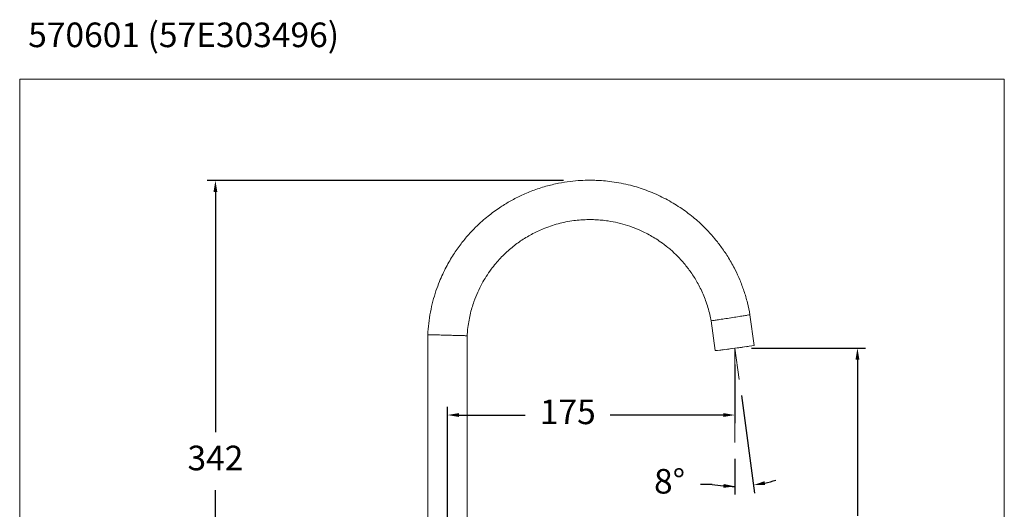
# Model space of a CAD drawing. Units: millimetres. Extents: x 2475.2 to 2535.2, y 1560.7 to 1624.3.
# Drawn here: x 2475.2 to 2535.2, y 1594.5 to 1624.3 of the extents above; entities that cross this region are included whole.
import ezdxf

# ---------------------------------------------------------------- set-up
doc = ezdxf.new("R2010")
doc.units = ezdxf.units.MM
doc.layers.add('cotas', color=253, linetype='Continuous', lineweight=5)
doc.layers.add('cuerpo', color=7, linetype='Continuous', lineweight=5)
doc.styles.add('ARIAL', font='arial.ttf')
doc.styles.add('RS__E1_10_', font='calibril.ttf', dxfattribs={"height": 1.5})
doc.dimstyles.new('RS__E1_10_', dxfattribs={"dimtxt": 1.5, "dimasz": 0.7, "dimexe": 0.5, "dimexo": 1, "dimgap": 1, "dimtad": 0, "dimtih": 1, "dimtoh": 1, "dimdec": 0, "dimlfac": 10, "dimdsep": 46, "dimtxsty": 'ARIAL', "dimcen": 0, "dimclrd": 256, "dimclre": 256, "dimclrt": 256, "dimadec": 0, "dimazin": 0, "dimtfac": 1, "dimtdec": 0, "dimtofl": 0, "dimtmove": 0, "dimatfit": 3, "dimfxl": 1, "dimarcsym": 0})

# ---------------------------------------------------------------- blocks, each defined once
blk = doc.blocks.new('*D26')
at = {"layer": 'cotas', "lineweight": -2, "transparency": 16777216}
for p, q in [((2508.342, 1614.496), (2486.628, 1614.496)), ((2487.128, 1613.796), (2487.128, 1599.157)), ((2487.128, 1580.986), (2487.128, 1595.625)), ((2497.745, 1580.286), (2486.628, 1580.286))]:
    blk.add_line(p, q, dxfattribs=at)
at = {"layer": 'cotas', "transparency": 16777216}
for points in [[(2487.012, 1613.796), (2487.245, 1613.796), (2487.128, 1614.496)], [(2487.012, 1580.986), (2487.245, 1580.986), (2487.128, 1580.286)]]:
    blk.add_solid(points, dxfattribs=at)
at = {"layer": 'Defpoints', "color": 0, "transparency": 16777216}
for p in [(2509.342, 1614.496), (2487.128, 1580.286), (2498.745, 1580.286)]:
    blk.add_point(p, dxfattribs=at)
at = {"layer": 'cotas', "transparency": 16777216, "insert": (2487.128, 1597.391), "char_height": 1.5, "attachment_point": 5, "style": 'ARIAL'}
blk.add_mtext('342', dxfattribs=at)
blk = doc.blocks.new('*D27')
at = {"layer": 'cotas', "lineweight": -2, "transparency": 16777216}
for p, q in [((2519.786, 1604.285), (2526.752, 1604.285)), ((2526.252, 1603.585), (2526.252, 1594.051)), ((2526.252, 1580.986), (2526.252, 1590.519)), ((2504.786, 1580.286), (2526.752, 1580.286))]:
    blk.add_line(p, q, dxfattribs=at)
at = {"layer": 'cotas', "transparency": 16777216}
for points in [[(2526.135, 1603.585), (2526.368, 1603.585), (2526.252, 1604.285)], [(2526.135, 1580.986), (2526.368, 1580.986), (2526.252, 1580.286)]]:
    blk.add_solid(points, dxfattribs=at)
at = {"layer": 'Defpoints', "color": 0, "transparency": 16777216}
for p in [(2518.786, 1604.285), (2503.786, 1580.286), (2526.252, 1580.286)]:
    blk.add_point(p, dxfattribs=at)
at = {"layer": 'cotas', "transparency": 16777216, "insert": (2526.252, 1592.285), "char_height": 1.5, "attachment_point": 5, "style": 'ARIAL'}
blk.add_mtext('240', dxfattribs=at)
blk = doc.blocks.new('*D28')
at = {"layer": 'cotas', "lineweight": -2, "transparency": 16777216}
for p, q in [((2518.786, 1603.285), (2518.786, 1599.703)), ((2501.265, 1589.236), (2501.265, 1600.703)), ((2501.965, 1600.203), (2506.007, 1600.203)), ((2518.086, 1600.203), (2511.191, 1600.203))]:
    blk.add_line(p, q, dxfattribs=at)
at = {"layer": 'cotas', "transparency": 16777216}
for points in [[(2501.965, 1600.32), (2501.965, 1600.086), (2501.265, 1600.203)], [(2518.086, 1600.32), (2518.086, 1600.086), (2518.786, 1600.203)]]:
    blk.add_solid(points, dxfattribs=at)
at = {"layer": 'Defpoints', "color": 0, "transparency": 16777216}
for p in [(2518.786, 1604.285), (2501.265, 1600.203), (2501.265, 1588.236)]:
    blk.add_point(p, dxfattribs=at)
at = {"layer": 'cotas', "transparency": 16777216, "insert": (2508.599, 1600.203), "char_height": 1.5, "attachment_point": 5, "style": 'ARIAL'}
blk.add_mtext('175', dxfattribs=at)
blk = doc.blocks.new('*D29')
at = {"layer": 'cotas', "lineweight": -2, "transparency": 16777216}
for p, q in [((2519.178, 1601.385), (2519.984, 1595.435)), ((2518.786, 1597.534), (2518.786, 1595.354)), ((2517.391, 1595.97), (2516.691, 1595.97))]:
    blk.add_line(p, q, dxfattribs=at)
for start, end in [(282.46672, 287.22544), (260.47433, 270), (260.48256, 265.24128)]:
    blk.add_arc((2518.786, 1604.285), 8.431, start, end, dxfattribs=at)
at = {"layer": 'cotas', "transparency": 16777216}
for points in [[(2520.626, 1595.938), (2520.585, 1596.168), (2519.917, 1595.93)], [(2518.091, 1596), (2518.082, 1595.767), (2518.786, 1595.854)]]:
    blk.add_solid(points, dxfattribs=at)
at = {"layer": 'Defpoints', "color": 0, "transparency": 16777216}
for p in [(2518.786, 1604.285), (2518.786, 1604.285), (2519.044, 1602.376), (2518.786, 1598.534), (2519.541, 1595.888)]:
    blk.add_point(p, dxfattribs=at)
at = {"layer": 'cotas', "transparency": 16777216, "insert": (2514.801, 1595.97), "char_height": 1.5, "attachment_point": 5, "style": 'ARIAL'}
blk.add_mtext('8°', dxfattribs=at)

msp = doc.modelspace()

# ---------------------------------------------------------------- linework, layer by layer
at = {"layer": 'cotas'}
for q in [(2518.786, 1598.534), (2519.044, 1602.376)]:
    msp.add_line((2518.786, 1604.285), q, dxfattribs=at)
msp.add_lwpolyline([(2475.2, 1560.671), (2475.2, 1620.671), (2535.201, 1620.671), (2535.201, 1560.671)], close=True, dxfattribs=at)
at = {"layer": 'cuerpo'}
for p, q in [((2519.951, 1604.442), (2519.703, 1606.312)), ((2517.331, 1605.945), (2517.572, 1604.127)), ((2500.065, 1605.099), (2500.065, 1589.457)), ((2502.465, 1588.236), (2502.465, 1605.037)), ((2517.865, 1604.155), (2517.864, 1604.163)), ((2517.997, 1604.181), (2517.998, 1604.172)), ((2518.063, 1604.181), (2517.998, 1604.172)), ((2518.063, 1604.183), (2518.062, 1604.189)), ((2518.062, 1604.189), (2518.063, 1604.181)), ((2518.258, 1604.206), (2518.256, 1604.215)), ((2518.579, 1604.253), (2518.579, 1604.257)), ((2518.579, 1604.257), (2518.58, 1604.248)), ((2518.579, 1604.257), (2518.58, 1604.248)), ((2518.579, 1604.253), (2518.579, 1604.257)), ((2518.579, 1604.253), (2518.579, 1604.253)), ((2518.58, 1604.248), (2518.58, 1604.248)), ((2518.947, 1604.297), (2518.945, 1604.306)), ((2519.269, 1604.344), (2519.268, 1604.349)), ((2519.268, 1604.349), (2519.269, 1604.34)), ((2519.269, 1604.344), (2519.268, 1604.344)), ((2519.464, 1604.366), (2519.462, 1604.375)), ((2519.528, 1604.375), (2519.464, 1604.366)), ((2519.528, 1604.375), (2519.527, 1604.384)), ((2519.661, 1604.394), (2519.66, 1604.402)), ((2519.66, 1604.402), (2519.662, 1604.393)), ((2519.661, 1604.394), (2519.661, 1604.394))]:
    msp.add_line(p, q, dxfattribs=at)
for centre, radius, start, end in [((2504.129, 1716.959), 113.623, 277.41147, 278.00453), ((2504.648, 1708.313), 104.985, 277.07112, 277.73908), ((2515.607, 1622.599), 18.582, 276.97989, 277.39486), ((2482.547, 1877.037), 275.158, 277.45688, 277.52456), ((2482.301, 1879.572), 277.704, 277.58274, 277.6498), ((2517.038, 1622.764), 18.557, 277.71115, 278.12704)]:
    msp.add_arc(centre, radius, start, end, dxfattribs=at)
for points, knots in [([(2519.702, 1606.313), (2519.654, 1606.558), (2519.559, 1607.05), (2519.346, 1607.76), (2519.094, 1608.43), (2518.785, 1609.104), (2518.418, 1609.765), (2517.997, 1610.396), (2517.577, 1610.937), (2517.173, 1611.394), (2516.79, 1611.778), (2516.419, 1612.115), (2516.043, 1612.423), (2515.647, 1612.717), (2515.088, 1613.089), (2514.34, 1613.508), (2513.396, 1613.915), (2512.554, 1614.178), (2511.85, 1614.336), (2511.302, 1614.427), (2510.799, 1614.482), (2510.351, 1614.509), (2509.887, 1614.518), (2509.356, 1614.503), (2508.721, 1614.446), (2508.013, 1614.333), (2507.247, 1614.149), (2506.469, 1613.894), (2505.727, 1613.579), (2505.054, 1613.228), (2504.511, 1612.891), (2504.08, 1612.588), (2503.727, 1612.316), (2503.361, 1612.007), (2502.961, 1611.632), (2502.527, 1611.174), (2502.072, 1610.622), (2501.612, 1609.968), (2501.166, 1609.205), (2500.818, 1608.458), (2500.559, 1607.759), (2500.372, 1607.136), (2500.222, 1606.473), (2500.113, 1605.79), (2500.082, 1605.327), (2500.067, 1605.101)], [0, 0, 0, 0, 0.025874, 0.052068, 0.076816, 0.100116, 0.128929, 0.15517, 0.178841, 0.19994, 0.218466, 0.235123, 0.251913, 0.268958, 0.286258, 0.321611, 0.357784, 0.392805, 0.41303, 0.432656, 0.450467, 0.465501, 0.479264, 0.498622, 0.520633, 0.545409, 0.572948, 0.602322, 0.630281, 0.656543, 0.68111, 0.696548, 0.711243, 0.7273, 0.746251, 0.768096, 0.792835, 0.820468, 0.850993, 0.88441, 0.905854, 0.92834, 0.951869, 0.976439, 1, 1, 1, 1]), ([(2502.468, 1605.035), (2502.476, 1605.164), (2502.494, 1605.448), (2502.556, 1605.877), (2502.644, 1606.312), (2502.752, 1606.722), (2502.9, 1607.183), (2503.098, 1607.678), (2503.352, 1608.187), (2503.626, 1608.652), (2503.91, 1609.066), (2504.203, 1609.437), (2504.494, 1609.764), (2504.8, 1610.07), (2505.204, 1610.43), (2505.727, 1610.826), (2506.386, 1611.228), (2507.001, 1611.52), (2507.548, 1611.724), (2508.011, 1611.864), (2508.484, 1611.975), (2508.947, 1612.052), (2509.371, 1612.096), (2509.73, 1612.114), (2510.035, 1612.116), (2510.333, 1612.107), (2510.673, 1612.083), (2511.124, 1612.028), (2511.659, 1611.926), (2512.236, 1611.767), (2512.777, 1611.57), (2513.241, 1611.36), (2513.639, 1611.149), (2514.005, 1610.93), (2514.398, 1610.661), (2514.837, 1610.315), (2515.282, 1609.902), (2515.715, 1609.426), (2516.124, 1608.892), (2516.442, 1608.384), (2516.68, 1607.933), (2516.85, 1607.564), (2517.005, 1607.172), (2517.142, 1606.756), (2517.253, 1606.345), (2517.305, 1606.07), (2517.329, 1605.944)], [0, 0, 0, 0, 0.017801, 0.039124, 0.059502, 0.078933, 0.097418, 0.126121, 0.152198, 0.17565, 0.200324, 0.221227, 0.240706, 0.260544, 0.28074, 0.315189, 0.350629, 0.386781, 0.408747, 0.430913, 0.453279, 0.475645, 0.495458, 0.511944, 0.5251, 0.537398, 0.552993, 0.57195, 0.599949, 0.627852, 0.654242, 0.679119, 0.697932, 0.716218, 0.737753, 0.763404, 0.793169, 0.821118, 0.851924, 0.885586, 0.903494, 0.922116, 0.941453, 0.961505, 0.982272, 1, 1, 1, 1]), ([(2518.541, 1606.129), (2518.545, 1606.13), (2518.681, 1606.151), (2518.95, 1606.192), (2519.301, 1606.247), (2519.557, 1606.288), (2519.695, 1606.31), (2519.689, 1606.31), (2519.687, 1606.31)], [0, 0, 0, 0, 0.005701, 0.223347, 0.440994, 0.658618, 0.876193, 1, 1, 1, 1]), ([(2518.541, 1606.129), (2518.538, 1606.128), (2518.402, 1606.107), (2518.13, 1606.065), (2517.772, 1606.01), (2517.503, 1605.969), (2517.347, 1605.946), (2517.346, 1605.947), (2517.345, 1605.947)], [0, 0, 0, 0, 0.005554, 0.217604, 0.429655, 0.641686, 0.853668, 1, 1, 1, 1]), ([(2501.289, 1605.069), (2501.286, 1605.069), (2501.247, 1605.07), (2501.074, 1605.074), (2500.773, 1605.082), (2500.429, 1605.091), (2500.186, 1605.097), (2500.065, 1605.1), (2500.078, 1605.1), (2500.082, 1605.099)], [0, 0, 0, 0, 0.005045, 0.061356, 0.27333, 0.485306, 0.697154, 0.908986, 1, 1, 1, 1]), ([(2501.289, 1605.069), (2501.293, 1605.068), (2501.331, 1605.067), (2501.504, 1605.063), (2501.802, 1605.055), (2502.137, 1605.046), (2502.365, 1605.039), (2502.472, 1605.036), (2502.455, 1605.036), (2502.451, 1605.037)], [0, 0, 0, 0, 0.005181, 0.063022, 0.28074, 0.498326, 0.715843, 0.933341, 1, 1, 1, 1])]:
    msp.add_open_spline(points, degree=3, knots=knots, dxfattribs=at)

# ---------------------------------------------------------------- texts
at = {"layer": 'cotas'}
note = msp.add_mtext_dynamic_manual_height_columns('570601 (57E303496)\\P', width=25, gutter_width=1, heights=[2.345, 0], dxfattribs=dict(at, insert=(2475.717, 1624.126), char_height=1.5, attachment_point=1, style='RS__E1_10_'))
for column, words in zip(note.columns.linked_columns, ['\\P']):
    column.text = words

# ---------------------------------------------------------------- dimensions: what is measured, and where the dimension line sits
for base, p1, p2, picture, middle in [((2487.128, 1580.286), (2509.342, 1614.496), (2498.745, 1580.286), '*D26', (2487.128, 1597.391)), ((2526.252, 1580.286), (2518.786, 1604.285), (2503.786, 1580.286), '*D27', (2526.252, 1592.285))]:
    dim = msp.add_linear_dim(base=base, p1=p1, p2=p2, angle=90, dimstyle='RS__E1_10_', dxfattribs=at)
    dim.commit()
    dim.dimension.update_dxf_attribs({"geometry": picture, "text_midpoint": middle})
dim = msp.add_linear_dim(base=(2501.265, 1600.203), p1=(2518.786, 1604.285), p2=(2501.265, 1588.236), dimstyle='RS__E1_10_', dxfattribs=at)
dim.commit()
dim.dimension.update_dxf_attribs({"geometry": '*D28', "text_midpoint": (2508.599, 1600.203), "dimtype": 160})
dim = msp.add_angular_dim_2l(base=(2519.541, 1595.888), line1=((2518.786, 1604.285), (2519.044, 1602.376)), line2=((2518.786, 1604.285), (2518.786, 1598.534)), dimstyle='RS__E1_10_', dxfattribs=at)
dim.commit()
dim.dimension.update_dxf_attribs({"geometry": '*D29', "text_midpoint": (2514.801, 1595.97)})

doc.saveas('drawing.dxf')
